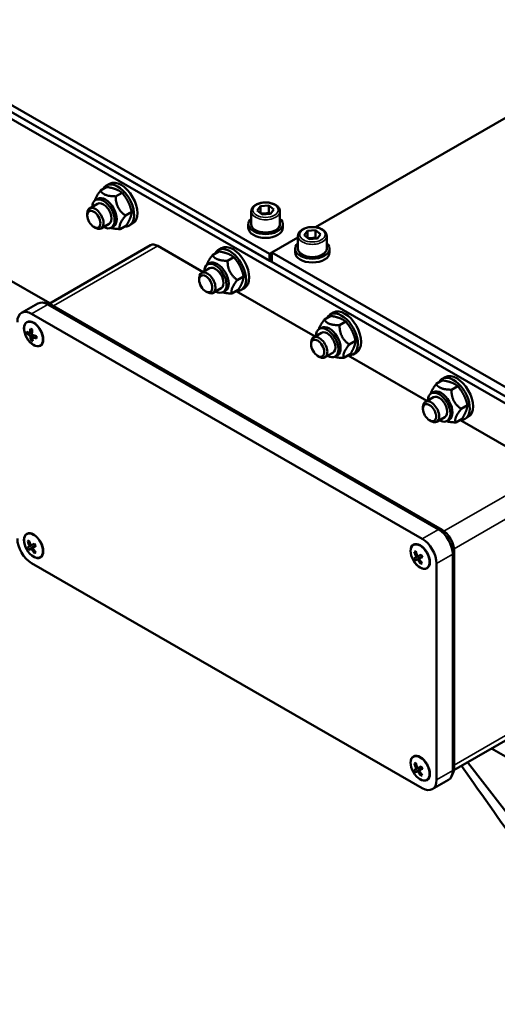
# Model space of a CAD drawing. Units: millimetres. Extents: x 0 to 2970, y 0 to 2100.
# Drawn here: x 730 to 896, y 569 to 911 of the extents above; entities that cross this region are included whole.
import ezdxf

# ---------------------------------------------------------------- set-up
doc = ezdxf.new("R2010")
doc.units = ezdxf.units.MM
doc.header["$LTSCALE"] = 5
doc.layers.add('Sichtbar (ISO)', color=7, linetype='Continuous', lineweight=50)
doc.layers.add('Sichtbar schmal (ISO)', color=7, linetype='Continuous', lineweight=35)

msp = doc.modelspace()

# ---------------------------------------------------------------- linework, layer by layer
at = {"layer": 'Sichtbar (ISO)'}
for p, q in [((816.87, 829.43), (507.86, 1007.38)), ((816.87, 829.43), (507.86, 1007.38)), ((1022.64, 708.49), (507.86, 1004.93)), ((507.86, 1004.93), (816.87, 826.98)), ((507.86, 1004.93), (816.87, 826.98)), ((1022.64, 706.03), (507.86, 1002.47)), ((832.83, 838.62), (922.18, 890.08)), ((760.32, 852.62), (758.12, 851.35)), ((761.26, 853.76), (760.13, 853.11)), ((765.56, 850.63), (763.35, 849.36)), ((757.1, 846.75), (754.32, 845.15)), ((756.34, 848.07), (757.08, 848.5)), ((812.59, 844.4), (813.72, 845.93)), ((813.72, 845.93), (816.59, 846.13)), ((813.72, 845.93), (813.72, 843.54)), ((816.59, 846.13), (818.32, 844.81)), ((816.59, 843.68), (816.59, 846.13)), ((753.49, 842.69), (753.49, 843.31)), ((768.94, 843.95), (766.74, 842.68)), ((810.46, 844.11), (810.46, 839.7)), ((814.33, 843.08), (812.59, 844.4)), ((817.19, 843.28), (814.33, 843.08)), ((818.32, 844.81), (817.19, 843.28)), ((820.46, 844.11), (820.46, 839.7)), ((755.77, 838.73), (756.31, 838.42)), ((761.1, 839.82), (758.31, 838.22)), ((761.86, 838.5), (762.59, 838.92)), ((767.09, 839.27), (764.89, 838)), ((769.24, 839.9), (768.11, 839.24)), ((809.46, 838.39), (809.46, 839.7)), ((821.46, 838.39), (821.46, 839.7)), ((817.58, 829.84), (826.72, 835.11)), ((826.72, 835.57), (826.72, 831.15)), ((828.85, 835.86), (829.98, 837.39)), ((830.59, 834.53), (828.85, 835.86)), ((829.98, 837.39), (832.85, 837.59)), ((829.98, 837.39), (829.98, 834.99)), ((832.85, 837.59), (834.58, 836.26)), ((832.85, 835.13), (832.85, 837.59)), ((834.58, 836.26), (833.45, 834.73)), ((836.72, 835.57), (836.72, 831.15)), ((775.48, 832.39), (740.19, 812.06)), ((777.98, 832.14), (793.75, 823.06)), ((833.45, 834.73), (830.59, 834.53)), ((799.22, 830.22), (797.01, 828.95)), ((800.15, 831.37), (799.02, 830.71)), ((804.45, 828.23), (802.24, 826.96)), ((817.58, 829.84), (816.87, 829.43)), ((817.58, 829.84), (816.87, 829.43)), ((816.87, 826.98), (816.87, 829.43)), ((816.87, 829.43), (816.87, 826.98)), ((1022.64, 711.76), (817.58, 829.84)), ((817.58, 826.57), (817.58, 829.84)), ((825.72, 829.84), (825.72, 831.15)), ((837.72, 829.84), (837.72, 831.15)), ((795.23, 825.68), (795.97, 826.1)), ((816.87, 826.98), (817.58, 827.39)), ((816.87, 826.98), (817.58, 827.39)), ((1022.64, 708.49), (817.58, 826.57)), ((723.91, 821.71), (740.43, 812.2)), ((795.99, 824.36), (793.21, 822.76)), ((807.83, 821.56), (805.63, 820.29)), ((792.38, 820.29), (792.38, 820.92)), ((794.66, 816.34), (795.2, 816.02)), ((799.99, 817.42), (797.21, 815.82)), ((800.75, 816.1), (801.48, 816.53)), ((805.99, 816.87), (803.78, 815.6)), ((805.24, 816.44), (832.64, 800.67)), ((808.13, 817.5), (807, 816.85)), ((730.65, 808.87), (736.3, 812.13)), ((739.52, 812.22), (738.04, 812.43)), ((739.8, 811.79), (875.56, 733.61)), ((875.56, 733.61), (739.8, 811.79)), ((876.78, 733.49), (741.02, 811.68)), ((869.9, 730.35), (734.14, 808.53)), ((838.11, 807.82), (835.9, 806.55)), ((839.04, 808.97), (837.91, 808.32)), ((732.6, 805.65), (732.49, 805.59)), ((843.34, 805.84), (841.13, 804.57)), ((733.49, 801.7), (732.52, 801.66)), ((733.64, 801.62), (734.29, 801.99)), ((734.37, 801.26), (733.68, 800.86)), ((734.38, 803.01), (733.75, 803.37)), ((734.28, 801.73), (733.8, 801.71)), ((734.32, 800.54), (735.07, 800.98)), ((734.74, 800.79), (734.88, 801.05)), ((834.89, 801.96), (832.1, 800.36)), ((834.12, 803.28), (834.86, 803.71)), ((733.98, 799.35), (734.37, 800.1)), ((737.24, 797.59), (737.13, 797.53)), ((831.27, 797.9), (831.27, 798.52)), ((846.72, 799.16), (844.52, 797.89)), ((833.55, 793.94), (834.09, 793.63)), ((838.88, 795.03), (836.1, 793.43)), ((839.64, 793.71), (840.37, 794.13)), ((844.88, 794.47), (842.67, 793.2)), ((844.13, 794.05), (871.53, 778.27)), ((847.03, 795.1), (845.89, 794.45)), ((877, 785.43), (874.79, 784.16)), ((877.93, 786.57), (876.8, 785.92)), ((873.01, 780.89), (873.75, 781.31)), ((882.23, 783.44), (880.02, 782.17)), ((873.78, 779.57), (870.99, 777.96)), ((885.61, 776.77), (883.41, 775.5)), ((870.16, 775.5), (870.16, 776.13)), ((872.44, 771.55), (872.98, 771.23)), ((877.77, 772.63), (874.99, 771.03)), ((878.53, 771.31), (879.26, 771.73)), ((883.77, 772.08), (881.56, 770.81)), ((883.02, 771.65), (910.42, 755.87)), ((885.92, 772.71), (884.78, 772.06)), ((732.6, 732.07), (732.49, 732.01)), ((733.4, 729.33), (732.78, 729.57)), ((735.55, 727.89), (733.2, 726.56)), ((733.53, 727.77), (733.98, 728.03)), ((733.97, 726.99), (735.55, 727.89)), ((735.6, 727.92), (734.43, 727.24)), ((735.12, 728.65), (735.55, 727.89)), ((735.13, 725.42), (735.24, 726.08)), ((735.6, 727.92), (735.55, 727.89)), ((735.55, 727.88), (735.55, 727.89)), ((866.95, 728.29), (866.84, 728.22)), ((867.78, 725.57), (867.16, 725.82)), ((881.03, 650.93), (881.03, 726.15)), ((737.24, 724.01), (737.13, 723.95)), ((869.88, 724.12), (867.5, 722.84)), ((868.33, 724.26), (867.88, 724)), ((868.31, 723.21), (869.88, 724.12)), ((868.78, 723.43), (869.95, 724.11)), ((869.43, 721.62), (869.55, 722.28)), ((869.51, 724.8), (869.88, 724.12)), ((869.87, 724.06), (869.88, 724.12)), ((869.88, 724.12), (869.94, 724.14)), ((880.51, 725.03), (880.51, 649.82)), ((880.51, 649.82), (880.51, 725.03)), ((734.14, 721.87), (869.9, 643.69)), ((871.59, 720.23), (871.48, 720.17)), ((874.85, 646.56), (874.85, 721.78)), ((916.24, 670.32), (880.94, 650)), ((893.97, 657.5), (1022.64, 583.4)), ((866.95, 654.71), (866.84, 654.65)), ((867.78, 651.99), (867.16, 652.24)), ((869.88, 650.54), (867.5, 649.26)), ((868.33, 650.68), (867.88, 650.42)), ((868.31, 649.63), (869.88, 650.54)), ((868.78, 649.85), (869.95, 650.53)), ((869.51, 651.22), (869.88, 650.54)), ((869.87, 650.48), (869.88, 650.54)), ((869.88, 650.54), (869.94, 650.56)), ((950.87, 568.59), (885.62, 652.69)), ((869.43, 648.04), (869.55, 648.7)), ((880.75, 649.34), (880.18, 647.96)), ((871.59, 646.65), (871.48, 646.59)), ((873.4, 643.35), (879.05, 646.6))]:
    msp.add_line(p, q, dxfattribs=at)
for centre, major_axis, ratio, start_param, end_param in [((764.12, 846.18), (-3.99, 6.93), 0.578093, 2.77691, 6.647868), ((765.25, 846.83), (-3.99, 6.93), 0.578093, 3.141593, 6.283185), ((759.1, 843.29), (2.76, -4.79), 0.578093, 5.521946, 10.186017), ((759.83, 843.71), (-2.76, 4.79), 0.578093, 3.141593, 6.283185), ((756.32, 841.68), (2, -3.47), 0.578093, 5.495984, 10.211979), ((759.1, 843.29), (2, -3.47), 0.578093, 6.276769, 9.431195), ((815.46, 839.7), (6, 0), 0.575862, 2.555907, 6.868871), ((815.46, 838.39), (6, 0), 0.575862, 3.141593, 6.283185), ((815.46, 839.7), (5, 0), 0.575862, 3.141593, 6.283185), ((777.98, 828.05), (-2.5, 4.33), 0.578093, 5.499721, 6.283185), ((803.01, 823.78), (-3.99, 6.93), 0.578093, 2.77691, 6.647868), ((804.14, 824.43), (-3.99, 6.93), 0.578093, 3.141593, 6.283185), ((831.72, 831.15), (6, 0), 0.575862, 2.555907, 6.868871), ((831.72, 829.84), (6, 0), 0.575862, 3.141593, 6.283185), ((831.72, 831.15), (5, 0), 0.575862, 3.141593, 6.283185), ((797.99, 820.89), (2.76, -4.79), 0.578093, 5.521946, 10.186017), ((798.73, 821.31), (-2.76, 4.79), 0.578093, 3.141593, 6.283185), ((797.99, 820.89), (2, -3.47), 0.578093, 6.276769, 9.431195), ((795.21, 819.29), (2, -3.47), 0.578093, 5.495984, 10.211979), ((739.8, 806.07), (-3.49, 6.07), 0.578093, 5.499721, 6.283185), ((739.8, 806.07), (-3.49, 6.07), 0.578093, 5.499721, 6.283185), ((741.02, 806.77), (-2.99, 5.2), 0.578093, 5.499721, 5.861787), ((734.14, 802.81), (-3.49, 6.07), 0.578093, 5.499721, 7.070517), ((841.9, 801.39), (-3.99, 6.93), 0.578093, 2.77691, 6.647868), ((843.03, 802.04), (-3.99, 6.93), 0.578093, 3.141593, 6.283185), ((734.92, 801.62), (-2.32, 4.03), 0.578093, 5.506508, 6.283185), ((836.88, 798.49), (2.76, -4.79), 0.578093, 5.521946, 10.186017), ((837.62, 798.92), (-2.76, 4.79), 0.578093, 3.141593, 6.283185), ((740.75, 802.36), (-8.27, 0.02), 0.843311, 6.276734, 6.385553), ((740.74, 805.37), (9.58, 0.53), 0.536808, 3.645057, 3.849551), ((740.78, 804.61), (-9.58, -0.53), 0.536808, 0.503464, 0.707959), ((740.44, 805.15), (4.29, 8.59), 0.614529, 2.067788, 2.272283), ((740.44, 805.15), (4.29, 8.59), 0.614529, 2.366079, 2.570573), ((738.47, 800.67), (7.31, -3.87), 0.029193, 2.178508, 2.287327), ((741.07, 804.83), (-4.29, -8.59), 0.614529, 5.209381, 5.413876), ((740.74, 805.37), (9.58, 0.53), 0.536808, 3.943347, 4.147842), ((735.88, 804.8), (0.32, -8.27), 0.025764, 5.22484, 5.333659), ((836.88, 798.49), (2, -3.47), 0.578093, 6.276769, 9.431195), ((738.15, 806.49), (-4.14, -7.16), 0.788354, 6.276245, 6.385064), ((740.78, 804.61), (-9.58, -0.53), 0.536808, 0.801755, 1.006249), ((741.07, 804.83), (-4.29, -8.59), 0.614529, 5.507671, 5.712166), ((734.92, 801.62), (2.32, -4.03), 0.578093, 0, 0.776677), ((834.1, 796.89), (2, -3.47), 0.578093, 5.495984, 10.211979), ((881.92, 779.64), (-3.99, 6.93), 0.578093, 3.141593, 6.283185), ((880.79, 778.99), (-3.99, 6.93), 0.578093, 2.77691, 6.647868), ((875.77, 776.1), (2.76, -4.79), 0.578093, 5.521946, 10.186017), ((876.51, 776.52), (-2.76, 4.79), 0.578093, 3.141593, 6.283185), ((872.99, 774.5), (2, -3.47), 0.578093, 5.495984, 10.211979), ((875.77, 776.1), (2, -3.47), 0.578093, 6.276769, 9.431195), ((734.92, 728.04), (-2.32, 4.03), 0.578093, 5.506508, 6.283185), ((875.56, 727.88), (3.49, -6.07), 0.578093, 0.787332, 2.358128), ((875.56, 727.88), (-3.49, 6.07), 0.578093, 3.928925, 5.499721), ((876.78, 728.59), (-2.99, 5.2), 0.578093, 3.928925, 5.499721), ((734.14, 727.59), (3.49, -6.07), 0.578093, 3.928925, 5.499721), ((740.02, 727), (8.16, -1.36), 0.402758, 2.616865, 2.725684), ((740.53, 731.28), (-4.64, 8.4), 0.815926, 1.334119, 1.538613), ((740.98, 731.53), (4.64, -8.4), 0.815926, 4.475711, 4.680206), ((869.9, 724.63), (-3.49, 6.07), 0.578093, 3.928925, 5.499721), ((740.53, 731.8), (-8.35, -4.74), 0.008507, 0.365023, 0.569518), ((740.06, 730.97), (-4.44, 6.98), 0.985721, 1.465844, 1.574663), ((740.98, 731.02), (-8.35, -4.74), 0.008507, 0.365023, 0.569518), ((740.53, 731.28), (-4.64, 8.4), 0.815926, 1.632409, 1.836904), ((740.53, 731.8), (8.35, 4.74), 0.008507, 3.804906, 4.009401), ((740.98, 731.02), (-8.35, -4.74), 0.008507, 0.663313, 0.867808), ((740.98, 731.53), (4.64, -8.4), 0.815926, 4.774002, 4.978496), ((736.61, 733), (-2.97, -7.72), 0.414789, 0.404121, 0.512941), ((736.57, 729.04), (4.08, -7.2), 0.168174, 4.66661, 4.775429), ((734.92, 728.04), (2.32, -4.03), 0.578093, 0, 0.776677), ((869.27, 724.26), (-2.32, 4.03), 0.578093, 5.506508, 6.283185), ((874.31, 723.18), (8.14, -1.46), 0.382633, 2.597057, 2.705876), ((874.87, 727.51), (-4.12, 8.67), 0.815133, 1.383266, 1.58776), ((875.34, 727.73), (4.12, -8.67), 0.815133, 4.524859, 4.729353), ((874.89, 728.02), (-8.44, -4.57), 0.036968, 0.365482, 0.569977), ((874.47, 727.07), (-5.4, 6.27), 0.98516, 1.299303, 1.408122), ((875.32, 727.22), (-8.44, -4.57), 0.036968, 0.365482, 0.569977), ((874.87, 727.51), (-4.12, 8.67), 0.815133, 1.681556, 1.886051), ((874.89, 728.02), (8.44, 4.57), 0.036968, 3.805365, 4.00986), ((875.32, 727.22), (-8.44, -4.57), 0.036968, 0.663772, 0.868267), ((875.34, 727.73), (4.12, -8.67), 0.815133, 4.823149, 5.027643), ((870.86, 725.35), (3.89, -7.3), 0.167612, 4.695487, 4.804306), ((869.27, 724.26), (2.32, -4.03), 0.578093, 0, 0.776677), ((871.02, 729.25), (-3.06, -7.69), 0.434914, 0.384469, 0.493288), ((869.27, 650.68), (-2.32, 4.03), 0.578093, 5.506508, 6.283185), ((874.89, 654.44), (-8.44, -4.57), 0.03697, 0.365482, 0.569977), ((874.31, 649.6), (8.14, -1.46), 0.382632, 2.597056, 2.705875), ((874.87, 653.93), (-4.12, 8.67), 0.815133, 1.383268, 1.587763), ((875.34, 654.15), (4.12, -8.67), 0.815133, 4.524861, 4.729356), ((874.89, 654.44), (8.44, 4.57), 0.03697, 3.805365, 4.00986), ((875.32, 653.64), (-8.44, -4.57), 0.03697, 0.663772, 0.868267), ((870.86, 651.77), (3.89, -7.3), 0.167612, 4.695489, 4.804308), ((876.78, 653.37), (-2.99, 5.2), 0.578093, 3.562991, 3.928925), ((874.47, 653.49), (-5.4, 6.27), 0.98516, 1.299295, 1.408114), ((875.32, 653.64), (-8.44, -4.57), 0.03697, 0.365482, 0.569977), ((874.87, 653.93), (-4.12, 8.67), 0.815133, 1.681559, 1.886053), ((875.34, 654.15), (4.12, -8.67), 0.815133, 4.823151, 5.027646), ((871.02, 655.67), (-3.06, -7.69), 0.434915, 0.384468, 0.493288), ((869.27, 650.68), (2.32, -4.03), 0.578093, 0, 0.776677), ((875.56, 652.67), (3.49, -6.07), 0.578093, 0, 0.787332), ((875.56, 652.67), (3.49, -6.07), 0.578093, 0, 0.787332), ((869.9, 649.41), (3.49, -6.07), 0.578093, 5.499721, 7.070517)]:
    msp.add_ellipse(centre, major_axis=major_axis, ratio=ratio, start_param=start_param, end_param=end_param, dxfattribs=at)
for centre, major_axis in [((755.78, 841.37), (-1.61, 2.8)), ((794.67, 818.98), (-1.61, 2.8)), ((734.85, 801.58), (2.37, -4.12)), ((734.81, 801.56), (2.32, -4.03)), ((833.56, 796.58), (-1.61, 2.8)), ((872.45, 774.19), (-1.61, 2.8)), ((734.85, 728), (2.37, -4.12)), ((734.81, 727.98), (-2.32, 4.03)), ((869.2, 724.22), (2.37, -4.12)), ((869.16, 724.2), (2.32, -4.03)), ((869.2, 650.64), (2.37, -4.12)), ((869.16, 650.62), (2.32, -4.03))]:
    msp.add_ellipse(centre, major_axis=major_axis, ratio=0.578093, dxfattribs=at)
for points, weights in [([(763.35, 851.86), (762.14, 852.32), (760.32, 852.62)], [1, 1.0379548493, 1]), ([(756.17, 847.96), (756.45, 849.18), (758.12, 851.35)], [1.07188377605, 1.0979132144, 1]), ([(758.12, 851.35), (759.15, 849.44), (763.35, 849.36)], [1, 1.15470053838, 1]), ([(765.56, 850.63), (764.57, 851.4), (763.35, 851.86)], [1, 1.0379548493, 1]), ([(763.35, 849.36), (763.46, 845.11), (766.74, 842.68)], [1, 1.15470053838, 1]), ([(767.66, 847.53), (766.87, 849.08), (765.56, 850.63)], [1, 1.0379548493, 1]), ([(768.94, 843.95), (768.45, 845.98), (767.66, 847.53)], [1, 1.0379548493, 1]), ([(766.74, 842.68), (764.23, 839.43), (764.89, 838)], [1, 1.15470053838, 1]), ([(767.09, 839.27), (768, 840.76), (768.43, 841.85)], [1, 1.0379548493, 1]), ([(768.43, 841.85), (768.86, 842.93), (768.94, 843.95)], [1, 1.0379548493, 1]), ([(816.59, 843.68), (815.19, 843.25), (813.82, 843.47)], [1, 1.1501473336, 1.00883838627]), ([(816.97, 843.26), (816.79, 843.45), (816.59, 843.68)], [1.05121192652, 1.0323857516, 1]), ([(764.89, 838), (762.86, 838.04), (761.68, 838.41)], [1, 1.06937165676, 1.07652728232]), ([(832.85, 835.13), (831.45, 834.7), (830.08, 834.92)], [1, 1.1501473336, 1.00883838627]), ([(833.24, 834.71), (833.05, 834.9), (832.85, 835.13)], [1.05121192652, 1.0323857516, 1]), ([(795.07, 825.57), (795.34, 826.78), (797.01, 828.95)], [1.07188377605, 1.0979132144, 1]), ([(797.01, 828.95), (798.04, 827.05), (802.24, 826.96)], [1, 1.15470053838, 1]), ([(802.24, 829.46), (801.03, 829.92), (799.22, 830.22)], [1, 1.0379548493, 1]), ([(804.45, 828.23), (803.46, 829), (802.24, 829.46)], [1, 1.0379548493, 1]), ([(806.55, 825.13), (805.77, 826.68), (804.45, 828.23)], [1, 1.0379548493, 1]), ([(802.24, 826.96), (802.35, 822.71), (805.63, 820.29)], [1, 1.15470053838, 1]), ([(807.83, 821.56), (807.34, 823.58), (806.55, 825.13)], [1, 1.0379548493, 1]), ([(807.32, 819.45), (807.75, 820.54), (807.83, 821.56)], [1, 1.0379548493, 1]), ([(805.63, 820.29), (803.12, 817.03), (803.78, 815.6)], [1, 1.15470053838, 1]), ([(805.99, 816.87), (806.89, 818.36), (807.32, 819.45)], [1, 1.0379548493, 1]), ([(803.78, 815.6), (801.75, 815.64), (800.57, 816.01)], [1, 1.06937165676, 1.07652728232]), ([(841.13, 807.07), (839.92, 807.53), (838.11, 807.82)], [1, 1.0379548493, 1]), ([(833.96, 803.17), (834.23, 804.39), (835.9, 806.55)], [1.07188377605, 1.0979132144, 1]), ([(835.9, 806.55), (836.94, 804.65), (841.13, 804.57)], [1, 1.15470053838, 1]), ([(843.34, 805.84), (842.35, 806.61), (841.13, 807.07)], [1, 1.0379548493, 1]), ([(841.13, 804.57), (841.24, 800.32), (844.52, 797.89)], [1, 1.15470053838, 1]), ([(845.44, 802.74), (844.66, 804.29), (843.34, 805.84)], [1, 1.0379548493, 1]), ([(846.72, 799.16), (846.23, 801.19), (845.44, 802.74)], [1, 1.0379548493, 1]), ([(844.52, 797.89), (842.01, 794.64), (842.67, 793.2)], [1, 1.15470053838, 1]), ([(846.21, 797.05), (846.64, 798.14), (846.72, 799.16)], [1, 1.0379548493, 1]), ([(844.88, 794.47), (845.78, 795.97), (846.21, 797.05)], [1, 1.0379548493, 1]), ([(842.67, 793.2), (840.64, 793.24), (839.47, 793.62)], [1, 1.06937165676, 1.07652728232]), ([(872.85, 780.78), (873.12, 781.99), (874.79, 784.16)], [1.07188377605, 1.0979132144, 1]), ([(874.79, 784.16), (875.83, 782.25), (880.02, 782.17)], [1, 1.15470053838, 1]), ([(880.02, 784.67), (878.81, 785.13), (877, 785.43)], [1, 1.0379548493, 1]), ([(882.23, 783.44), (881.24, 784.21), (880.02, 784.67)], [1, 1.0379548493, 1]), ([(880.02, 782.17), (880.14, 777.92), (883.41, 775.5)], [1, 1.15470053838, 1]), ([(884.33, 780.34), (883.55, 781.89), (882.23, 783.44)], [1, 1.0379548493, 1]), ([(885.61, 776.77), (885.12, 778.79), (884.33, 780.34)], [1, 1.0379548493, 1]), ([(885.1, 774.66), (885.53, 775.75), (885.61, 776.77)], [1, 1.0379548493, 1]), ([(883.41, 775.5), (880.9, 772.24), (881.56, 770.81)], [1, 1.15470053838, 1]), ([(883.77, 772.08), (884.67, 773.57), (885.1, 774.66)], [1, 1.0379548493, 1]), ([(881.56, 770.81), (879.53, 770.85), (878.36, 771.22)], [1, 1.06937165676, 1.07652728232])]:
    msp.add_rational_spline(points, weights, degree=2, dxfattribs=at)
for points in [[(810.46, 844.11), (810.46, 844.43), (810.53, 844.74), (810.81, 845.33), (811.02, 845.62), (811.59, 846.16), (811.96, 846.4), (812.81, 846.81), (813.29, 846.97), (814.31, 847.18), (814.84, 847.24), (815.91, 847.25), (816.44, 847.21), (817.46, 847.01), (817.95, 846.86), (818.83, 846.47), (819.23, 846.23), (819.87, 845.65), (820.12, 845.33), (820.39, 844.69), (820.46, 844.4), (820.46, 844.11)], [(826.72, 835.57), (826.72, 835.88), (826.79, 836.19), (827.07, 836.79), (827.28, 837.07), (827.85, 837.61), (828.22, 837.85), (829.07, 838.26), (829.55, 838.42), (830.57, 838.64), (831.1, 838.69), (832.17, 838.7), (832.7, 838.66), (833.72, 838.46), (834.21, 838.32), (835.09, 837.92), (835.49, 837.68), (836.13, 837.11), (836.38, 836.78), (836.66, 836.14), (836.72, 835.86), (836.72, 835.57)]]:
    msp.add_open_spline(points, degree=3, knots=[0.645023, 0.645023, 0.645023, 0.645023, 0.906413, 0.906413, 1.19229, 1.19229, 1.520134, 1.520134, 1.860841, 1.860841, 2.1988, 2.1988, 2.534956, 2.534956, 2.872587, 2.872587, 3.213238, 3.213238, 3.543491, 3.543491, 3.786616, 3.786616, 3.786616, 3.786616], dxfattribs=at)
msp.add_open_spline([(928.68, 587.81), (913.62, 609.03), (898.57, 630.25), (883.5, 651.47)], degree=3, dxfattribs=at)
at = {"layer": 'Sichtbar schmal (ISO)'}
for p, q in [((777.98, 832.14), (741.73, 811.27)), ((734.14, 808.53), (739.8, 811.79)), ((739.8, 811.79), (741.02, 811.68)), ((909.42, 751.47), (877.44, 733.06)), ((917.28, 747.84), (880.98, 726.93)), ((869.9, 730.35), (875.56, 733.61)), ((875.56, 733.61), (876.78, 733.49)), ((880.51, 725.03), (881.03, 726.15)), ((874.85, 721.78), (880.51, 725.03)), ((917.28, 672.62), (881.03, 651.75)), ((880.51, 649.82), (881.03, 650.93)), ((874.85, 646.56), (880.51, 649.82))]:
    msp.add_line(p, q, dxfattribs=at)
for centre in [(815.46, 844.6), (831.72, 836.06)]:
    msp.add_ellipse(centre, major_axis=(-4.4, 0), ratio=0.575862, dxfattribs=at)
for centre in [(815.46, 844.11), (831.72, 835.57)]:
    msp.add_ellipse(centre, major_axis=(-5, 0), ratio=0.575862, start_param=0, end_param=3.141593, dxfattribs=at)

doc.saveas('drawing.dxf')
